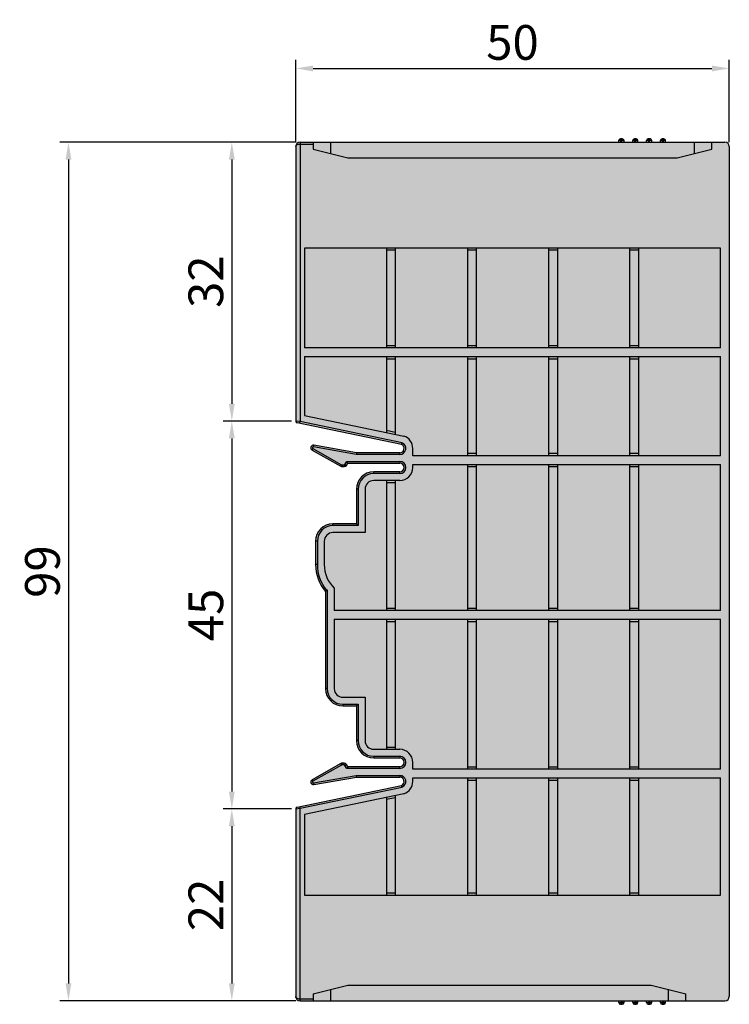
# Model space of a CAD drawing. Units: millimetres. Extents: x -207 to 13, y -1145 to -1010.
# Drawn here: x -207 to -125, y -1145 to -1031 of the extents above; entities that cross this region are included whole.
import ezdxf

# ---------------------------------------------------------------- set-up
doc = ezdxf.new("R2010")
doc.units = ezdxf.units.MM
doc.header["$LTSCALE"] = 23.1
doc.header["$PDMODE"] = 3
doc.header["$PDSIZE"] = 1
doc.layers.get('0').update_dxf_attribs({"linetype": 'CONTINUOUS'})
doc.layers.get('Defpoints').update_dxf_attribs({"linetype": 'CONTINUOUS'})
doc.layers.add('0 @ 1', color=7, linetype='CONTINUOUS')
doc.styles.get("Standard").update_dxf_attribs({"font": 'isocpeur.ttf'})
doc.dimstyles.new('Кревис', dxfattribs={"dimtxt": 4, "dimasz": 2, "dimexe": 1, "dimexo": 0.5, "dimgap": 1, "dimtad": 1, "dimdec": 0, "dimrnd": 1, "dimdsep": 46, "dimtxsty": 'Standard', "dimcen": 0.09, "dimadec": 0, "dimazin": 0, "dimtfac": 1, "dimtdec": 0, "dimtofl": 0, "dimtmove": 0, "dimatfit": 3, "dimfxl": 0, "dimtolj": 1, "dimarcsym": 0})

# ---------------------------------------------------------------- blocks, each defined once
blk = doc.blocks.new('Заглушка вид слева')
h = blk.add_hatch(color=252)
h.dxf.hatch_style = 1
h.paths.add_polyline_path([(25, -0.5, 0.414214), (24.5, 0), (-24.5, 0, 0.414214), (-25, -0.5), (-25, -32.14, 0.355257), (-24.84, -32.33), (-12.8, -34.84, -0.813138), (-13, -35.8), (-18, -35.8), (-22.91, -34.93, 0.842986), (-23.11, -35.49), (-19.8, -37.36, 0.239522), (-19.53, -37.37, 0.385873), (-19.14, -37.25), (-19, -37), (-13, -37, -1), (-13, -38), (-16, -38, 0.414214), (-18, -40), (-18, -44), (-20.7, -44, 0.414214), (-22.7, -46), (-22.7, -48.73, 0.179507), (-21.55, -51.8), (-21.55, -63, 0.414214), (-19.55, -65), (-18, -65), (-18, -69, 0.414214), (-16, -71), (-13, -71, -1), (-13, -72), (-19, -72), (-19.14, -71.75, 0.385873), (-19.53, -71.63, 0.239522), (-19.8, -71.64), (-23.11, -73.51, 0.842986), (-22.91, -74.07), (-18, -73.2), (-13, -73.2, -0.813138), (-12.8, -74.16), (-24.84, -76.67, 0.355257), (-25, -76.86), (-25, -98.5, 0.414214), (-24.5, -99), (24.5, -99, 0.414214), (25, -98.5)])
h.paths.add_polyline_path([(12.66, 0.4), (12.46, 0.4, 0.414214), (12.26, 0.2), (12.26, 0), (12.86, 0), (12.86, 0.2, 0.414214)])
h.paths.add_polyline_path([(14.26, 0.4), (14.06, 0.4, 0.414214), (13.86, 0.2), (13.86, 0), (14.46, 0), (14.46, 0.2, 0.414214)])
h.paths.add_polyline_path([(16.06, 0.2, 0.414214), (15.86, 0.4), (15.66, 0.4, 0.414214), (15.46, 0.2), (15.46, 0), (16.06, 0)])
h.paths.add_polyline_path([(17.66, 0.2, 0.414214), (17.46, 0.4), (17.26, 0.4, 0.414214), (17.06, 0.2), (17.06, 0), (17.66, 0)])
h.paths.add_polyline_path([(17.66, -99), (17.06, -99), (17.06, -99.2, 0.414214), (17.26, -99.4), (17.46, -99.4, 0.414214), (17.66, -99.2)])
h.paths.add_polyline_path([(16.06, -99), (15.46, -99), (15.46, -99.2, 0.414214), (15.66, -99.4), (15.86, -99.4, 0.414214), (16.06, -99.2)])
h.paths.add_polyline_path([(14.46, -99), (13.86, -99), (13.86, -99.2, 0.414214), (14.06, -99.4), (14.26, -99.4, 0.414214), (14.46, -99.2)])
h.paths.add_polyline_path([(12.86, -99), (12.26, -99), (12.26, -99.2, 0.414214), (12.46, -99.4), (12.66, -99.4, 0.414214), (12.86, -99.2)])
at = {"linetype": 'Continuous'}
for p, q in [((-24.5, 0), (24.5, 0)), ((-24.5, 0), (-24.5, -32.2)), ((-23, 0), (-23, -0.8)), ((-21, 0), (-21, -1.3)), ((12.86, 0.2), (12.26, 0.2)), ((12.26, 0), (12.26, 0.2)), ((12.66, 0.4), (12.46, 0.4)), ((12.51, 0), (12.51, 0.4)), ((12.61, 0), (12.61, 0.4)), ((12.86, 0), (12.86, 0.2)), ((14.46, 0.2), (13.86, 0.2)), ((13.86, 0), (13.86, 0.2)), ((14.26, 0.4), (14.06, 0.4)), ((14.11, 0), (14.11, 0.4)), ((14.21, 0), (14.21, 0.4)), ((14.46, 0), (14.46, 0.2)), ((16.06, 0.2), (15.46, 0.2)), ((15.46, 0), (15.46, 0.2)), ((15.86, 0.4), (15.66, 0.4)), ((15.71, 0), (15.71, 0.4)), ((15.81, 0), (15.81, 0.4)), ((16.06, 0), (16.06, 0.2)), ((17.66, 0.2), (17.06, 0.2)), ((17.06, 0), (17.06, 0.2)), ((17.46, 0.4), (17.26, 0.4)), ((17.31, 0), (17.31, 0.4)), ((17.41, 0), (17.41, 0.4)), ((17.66, 0), (17.66, 0.2)), ((21, -1.3), (21, 0)), ((23, -0.8), (23, 0)), ((-25, -0.5), (-25, -32.14)), ((-24.5, -0.2), (-23, -0.2)), ((-23, -0.8), (-19, -1.8)), ((19, -1.8), (23, -0.8)), ((25, -0.5), (25, -98.5)), ((-19, -1.8), (19, -1.8)), ((24, -12.2), (-24, -12.2)), ((-24, -12.2), (-24, -23.7)), ((-14.51, -12.2), (-14.51, -23.7)), ((-13.51, -12.45), (-14.51, -12.45)), ((-13.51, -12.2), (-13.51, -23.7)), ((-5.17, -12.2), (-5.17, -23.7)), ((-4.17, -12.45), (-5.17, -12.45)), ((-4.17, -12.2), (-4.17, -23.7)), ((4.17, -12.2), (4.17, -23.7)), ((5.17, -12.45), (4.17, -12.45)), ((5.17, -12.2), (5.17, -23.7)), ((13.51, -12.2), (13.51, -23.7)), ((14.51, -12.45), (13.51, -12.45)), ((14.51, -12.2), (14.51, -23.7)), ((24, -23.7), (24, -12.2)), ((24, -23.7), (-24, -23.7)), ((-13.51, -23.45), (-14.51, -23.45)), ((-4.17, -23.45), (-5.17, -23.45)), ((5.17, -23.45), (4.17, -23.45)), ((14.51, -23.45), (13.51, -23.45)), ((-24, -24.7), (-24, -31.49)), ((-24, -24.7), (24, -24.7)), ((-14.51, -24.7), (-14.51, -33.46)), ((-14.51, -24.95), (-13.51, -24.95)), ((-13.51, -24.7), (-13.51, -33.67)), ((-5.17, -24.7), (-5.17, -36.15)), ((-5.17, -24.95), (-4.17, -24.95)), ((-4.17, -24.7), (-4.17, -36.15)), ((4.17, -24.7), (4.17, -36.15)), ((4.17, -24.95), (5.17, -24.95)), ((5.17, -24.7), (5.17, -36.15)), ((13.51, -24.7), (13.51, -36.15)), ((13.51, -24.95), (14.51, -24.95)), ((14.51, -24.7), (14.51, -36.15)), ((24, -36.15), (24, -24.7)), ((-24, -31.49), (-12.52, -33.88)), ((-24.5, -32.2), (-25, -32.14)), ((-12.8, -34.84), (-24.84, -32.33)), ((-24.54, -32.4), (-24.5, -32.2)), ((-12.74, -34.65), (-24.5, -32.2)), ((-14.51, -33.21), (-13.51, -33.42)), ((-22.94, -35.13), (-22.91, -34.93)), ((-18.02, -36), (-22.94, -35.13)), ((-18, -35.8), (-22.91, -34.93)), ((-23.01, -35.32), (-23.11, -35.49)), ((-23.11, -35.49), (-19.8, -37.36)), ((-23.01, -35.32), (-19.7, -37.19)), ((-18, -35.8), (-18.02, -36)), ((-13, -36), (-18.02, -36)), ((-13, -35.8), (-18, -35.8)), ((-13, -36), (-13, -35.8)), ((-11.5, -36.15), (-11.5, -35.3)), ((24, -36.15), (-11.5, -36.15)), ((-4.17, -35.9), (-5.17, -35.9)), ((5.17, -35.9), (4.17, -35.9)), ((14.51, -35.9), (13.51, -35.9)), ((-19.7, -37.19), (-19.8, -37.36)), ((-19.65, -37.2), (-19.65, -37.4)), ((-19.65, -37.2), (-19.4, -37.2)), ((-19.65, -37.4), (-19.4, -37.4)), ((-19.4, -37.2), (-19.4, -37.4)), ((-19.32, -37.15), (-19.12, -36.8)), ((-19.32, -37.15), (-19.14, -37.25)), ((-19.14, -37.25), (-19, -37)), ((-19.12, -36.8), (-13, -36.8)), ((-19, -37), (-19.12, -36.8)), ((-19, -37), (-13, -37)), ((-13, -36.8), (-13, -37)), ((-11.5, -37.5), (-11.5, -37.15)), ((-11.5, -37.15), (24, -37.15)), ((-5.17, -37.15), (-5.17, -54)), ((-5.17, -37.4), (-4.17, -37.4)), ((-4.17, -37.15), (-4.17, -54)), ((4.17, -37.15), (4.17, -54)), ((4.17, -37.4), (5.17, -37.4)), ((5.17, -37.15), (5.17, -54)), ((13.51, -37.15), (13.51, -54)), ((13.51, -37.4), (14.51, -37.4)), ((14.51, -37.15), (14.51, -54)), ((24, -54), (24, -37.15)), ((-16, -38.2), (-16, -38)), ((-13, -38), (-16, -38)), ((-13, -38.2), (-16, -38.2)), ((-13, -38.2), (-13, -38)), ((-13, -39), (-16, -39)), ((-14.51, -39), (-14.51, -54)), ((-13.51, -39.25), (-14.51, -39.25)), ((-13.51, -39), (-13.51, -54)), ((-18, -40), (-18, -44)), ((-17.8, -40), (-18, -40)), ((-17.8, -40), (-17.8, -44.2)), ((-17, -40), (-17, -45)), ((-20.7, -44.2), (-20.7, -44)), ((-18, -44), (-20.7, -44)), ((-17.8, -44.2), (-20.7, -44.2)), ((-18, -44), (-17.8, -44.2)), ((-17, -45), (-20.7, -45)), ((-22.7, -46), (-22.7, -48.7)), ((-22.5, -46), (-22.7, -46)), ((-22.5, -46), (-22.5, -48.7)), ((-21.7, -46), (-21.7, -48.7)), ((-22.5, -48.7), (-22.7, -48.7)), ((-21.56, -51.8), (-21.52, -51.7)), ((-21.55, -51.8), (-21.35, -51.6)), ((-21.55, -51.8), (-21.55, -63)), ((-21.47, -51.6), (-21.35, -51.6)), ((-21.35, -51.6), (-21.35, -63)), ((-20.55, -51.42), (-20.55, -54)), ((24, -54), (-20.55, -54)), ((-13.51, -53.75), (-14.51, -53.75)), ((-4.17, -53.75), (-5.17, -53.75)), ((5.17, -53.75), (4.17, -53.75)), ((14.51, -53.75), (13.51, -53.75)), ((-20.55, -55), (-20.55, -63)), ((-20.55, -55), (24, -55)), ((-14.51, -55), (-14.51, -70)), ((-14.51, -55.25), (-13.51, -55.25)), ((-13.51, -55), (-13.51, -70)), ((-5.17, -55), (-5.17, -72.3)), ((-5.17, -55.25), (-4.17, -55.25)), ((-4.17, -55), (-4.17, -72.3)), ((4.17, -55), (4.17, -72.3)), ((4.17, -55.25), (5.17, -55.25)), ((5.17, -55), (5.17, -72.3)), ((13.51, -55), (13.51, -72.3)), ((13.51, -55.25), (14.51, -55.25)), ((14.51, -55), (14.51, -72.3)), ((24, -72.3), (24, -55)), ((-21.35, -63), (-21.55, -63)), ((-19.55, -64), (-17, -64)), ((-17, -64), (-17, -69)), ((-19.55, -64.8), (-19.55, -65)), ((-19.55, -64.8), (-17.8, -64.8)), ((-19.55, -65), (-18, -65)), ((-18, -65), (-17.8, -64.8)), ((-18, -65), (-18, -69)), ((-17.8, -64.8), (-17.8, -69)), ((-17.8, -69), (-18, -69)), ((-16, -70), (-13, -70)), ((-14.51, -69.75), (-13.51, -69.75)), ((-16, -70.8), (-16, -71)), ((-16, -70.8), (-13, -70.8)), ((-16, -71), (-13, -71)), ((-13, -70.8), (-13, -71)), ((-11.5, -72.3), (-11.5, -71.5)), ((-19.8, -71.64), (-23.11, -73.51)), ((-19.7, -71.81), (-23.01, -73.68)), ((-19.7, -71.81), (-19.8, -71.64)), ((-19.65, -71.8), (-19.65, -71.6)), ((-19.4, -71.6), (-19.65, -71.6)), ((-19.4, -71.8), (-19.65, -71.8)), ((-19.4, -71.8), (-19.4, -71.6)), ((-19.32, -71.85), (-19.14, -71.75)), ((-19.12, -72.2), (-19.32, -71.85)), ((-19, -72), (-19.14, -71.75)), ((-19, -72), (-19.12, -72.2)), ((-13, -72.2), (-19.12, -72.2)), ((-13, -72), (-19, -72)), ((-13, -72.2), (-13, -72)), ((24, -72.3), (-11.5, -72.3)), ((-4.17, -72.05), (-5.17, -72.05)), ((5.17, -72.05), (4.17, -72.05)), ((14.51, -72.05), (13.51, -72.05)), ((-23.01, -73.68), (-23.11, -73.51)), ((-22.94, -73.87), (-18.02, -73)), ((-22.91, -74.07), (-18, -73.2)), ((-18, -73.2), (-18.02, -73)), ((-18.02, -73), (-13, -73)), ((-18, -73.2), (-13, -73.2)), ((-13, -73), (-13, -73.2)), ((-11.5, -73.7), (-11.5, -73.3)), ((-11.5, -73.3), (24, -73.3)), ((-5.17, -73.3), (-5.17, -86.8)), ((-5.17, -73.55), (-4.17, -73.55)), ((-4.17, -73.3), (-4.17, -86.8)), ((4.17, -73.3), (4.17, -86.8)), ((4.17, -73.55), (5.17, -73.55)), ((5.17, -73.3), (5.17, -86.8)), ((13.51, -73.3), (13.51, -86.8)), ((13.51, -73.55), (14.51, -73.55)), ((14.51, -73.3), (14.51, -86.8)), ((24, -86.8), (24, -73.3)), ((-24.84, -76.67), (-12.8, -74.16)), ((-24.5, -76.8), (-12.74, -74.35)), ((-22.94, -73.87), (-22.91, -74.07)), ((-12.52, -75.12), (-24, -77.51)), ((-14.51, -75.54), (-14.51, -86.8)), ((-13.51, -75.58), (-14.51, -75.79)), ((-13.51, -75.33), (-13.51, -86.8)), ((-25, -76.86), (-24.5, -76.8)), ((-25, -76.86), (-25, -98.5)), ((-24.54, -76.6), (-24.5, -76.8)), ((-24.5, -99), (-24.5, -76.8)), ((-24, -77.51), (-24, -86.8)), ((-24, -86.8), (24, -86.8)), ((-14.51, -86.55), (-13.51, -86.55)), ((-5.17, -86.55), (-4.17, -86.55)), ((4.17, -86.55), (5.17, -86.55)), ((13.51, -86.55), (14.51, -86.55)), ((-23, -98.2), (-19, -97.2)), ((-19, -97.2), (16, -97.2)), ((16, -97.2), (20, -98.2)), ((-23, -98.2), (-23, -99)), ((-21, -97.7), (-21, -99)), ((18, -99), (18, -97.7)), ((20, -99), (20, -98.2)), ((-23, -98.8), (-24.5, -98.8)), ((-24.5, -99), (24.5, -99)), ((12.26, -99.2), (12.26, -99)), ((12.26, -99.2), (12.86, -99.2)), ((12.46, -99.4), (12.66, -99.4)), ((12.51, -99), (12.51, -99.4)), ((12.61, -99), (12.61, -99.4)), ((12.86, -99.2), (12.86, -99)), ((13.86, -99.2), (13.86, -99)), ((13.86, -99.2), (14.46, -99.2)), ((14.06, -99.4), (14.26, -99.4)), ((14.11, -99), (14.11, -99.4)), ((14.21, -99), (14.21, -99.4)), ((14.46, -99.2), (14.46, -99)), ((15.46, -99.2), (15.46, -99)), ((15.46, -99.2), (16.06, -99.2)), ((15.66, -99.4), (15.86, -99.4)), ((15.71, -99), (15.71, -99.4)), ((15.81, -99), (15.81, -99.4)), ((16.06, -99.2), (16.06, -99)), ((17.06, -99.2), (17.06, -99)), ((17.06, -99.2), (17.66, -99.2)), ((17.26, -99.4), (17.46, -99.4)), ((17.31, -99), (17.31, -99.4)), ((17.41, -99), (17.41, -99.4)), ((17.66, -99.2), (17.66, -99))]:
    blk.add_line(p, q, dxfattribs=at)
for centre, radius, start, end in [((-24.5, -0.5), 0.5, 90, 180), ((12.46, 0.2), 0.2, 90, 180), ((12.66, 0.2), 0.2, 0, 90), ((14.06, 0.2), 0.2, 90, 180), ((14.26, 0.2), 0.2, 0, 90), ((15.66, 0.2), 0.2, 90, 180), ((15.86, 0.2), 0.2, 0, 90), ((17.26, 0.2), 0.2, 90, 180), ((17.46, 0.2), 0.2, 0, 90), ((24.5, -0.5), 0.5, 0, 90), ((-24.8, -32.14), 0.2, 179.9998, 258.2308), ((-13, -35.3), 1.5, 0, 71.4453), ((-22.96, -35.23), 0.3, 80, 240.5217), ((-22.96, -35.23), 0.1, 80, 240.5217), ((-13, -35.3), 0.7, 270, 68.2907), ((-13, -35.3), 0.5, 270, 66.4634), ((-23.85, -31.33), 11.59, 342.3462, 343.3392), ((-19.65, -37.1), 0.3, 240.5217, 270), ((-19.65, -37.1), 0.1, 240.5217, 270), ((-19.4, -37.1), 0.1, 270, 330), ((-19.4, -37.1), 0.3, 270, 330), ((-13, -37.5), 0.7, 270, 90), ((-13, -37.5), 0.5, 270, 90), ((-16, -40), 2, 90, 180), ((-16, -40), 1.8, 90, 180), ((-13, -37.5), 1.5, 270, 0), ((-16, -40), 1, 90, 180), ((-20.7, -46), 2, 90, 180), ((-20.7, -46), 1.8, 90, 180), ((-20.7, -46), 1, 90, 180), ((-17.9, -48.7), 4.8, 180, 220.2282), ((-17.9, -48.7), 4.6, 180, 219.0822), ((-17.9, -48.7), 3.8, 180, 225.7837), ((-1.42, -61.14), 22.2, 154.5448, 154.818), ((-19.55, -63), 2, 180, 270), ((-19.55, -63), 1.8, 180, 270), ((-19.55, -63), 1, 180, 270), ((-16, -69), 2, 180, 270), ((-16, -69), 1.8, 180, 270), ((-16, -69), 1, 180, 270), ((-13, -71.5), 1.5, 0, 90), ((-13, -71.5), 0.7, 270, 90), ((-13, -71.5), 0.5, 270, 90), ((-19.65, -71.9), 0.3, 90, 119.4783), ((-19.65, -71.9), 0.1, 90, 119.4783), ((-19.4, -71.9), 0.3, 30, 90), ((-19.4, -71.9), 0.1, 30, 90), ((-22.96, -73.77), 0.3, 119.4783, 280), ((-22.96, -73.77), 0.1, 119.4783, 280), ((-13, -73.7), 0.7, 291.7093, 90), ((-13, -73.7), 0.5, 293.5366, 90), ((-13, -73.7), 1.5, 288.5547, 0), ((-23.85, -77.67), 11.59, 16.6608, 17.6538), ((-24.8, -76.86), 0.2, 101.7683, 180), ((-24.5, -98.5), 0.5, 180, 270), ((24.5, -98.5), 0.5, 270, 0), ((12.46, -99.2), 0.2, 180, 270), ((12.66, -99.2), 0.2, 270, 0), ((14.06, -99.2), 0.2, 180, 270), ((14.26, -99.2), 0.2, 270, 0), ((15.66, -99.2), 0.2, 180, 270), ((15.86, -99.2), 0.2, 270, 0), ((17.26, -99.2), 0.2, 180, 270), ((17.46, -99.2), 0.2, 270, 0)]:
    blk.add_arc(centre, radius, start, end, dxfattribs=at)
for points, knots in [([(-25, -0.5), (-25, -0.46), (-24.97, -0.38), (-24.86, -0.28), (-24.7, -0.22), (-24.57, -0.2), (-24.5, -0.2)], [0, 0, 0, 0, 0.17781, 0.396311, 0.674605, 1, 1, 1, 1]), ([(-24.5, -98.8), (-24.57, -98.8), (-24.7, -98.78), (-24.86, -98.72), (-24.97, -98.62), (-25, -98.54), (-25, -98.5)], [0, 0, 0, 0, 0.32528, 0.603593, 0.822132, 1, 1, 1, 1])]:
    blk.add_open_spline(points, degree=3, knots=knots, dxfattribs=at)
blk = doc.blocks.new('*D6')
at = {"color": 0, "lineweight": -2}
for p, q in [((-175.48, -1045.62), (-202.68, -1045.62)), ((-201.68, -1047.62), (-201.68, -1142.62)), ((-175.48, -1144.62), (-202.68, -1144.62))]:
    blk.add_line(p, q, dxfattribs=at)
at = {"color": 0}
for points in [[(-202.01, -1047.62), (-201.34, -1047.62), (-201.68, -1045.62)], [(-202.01, -1142.62), (-201.34, -1142.62), (-201.68, -1144.62)]]:
    blk.add_solid(points, dxfattribs=at)
at = {"layer": 'Defpoints', "color": 0}
for p in [(-174.98, -1045.62), (-201.68, -1144.62), (-174.98, -1144.62)]:
    blk.add_point(p, dxfattribs=at)
at = {"color": 0, "insert": (-204.68, -1095.12), "char_height": 4, "attachment_point": 5, "rotation": 90}
blk.add_mtext('\\A1;99', dxfattribs=at)
blk = doc.blocks.new('*D7')
at = {"color": 0, "lineweight": -2}
for p, q in [((-175.48, -1045.62), (-183.84, -1045.62)), ((-182.84, -1047.62), (-182.84, -1075.76)), ((-175.98, -1077.76), (-183.84, -1077.76))]:
    blk.add_line(p, q, dxfattribs=at)
at = {"color": 0}
for points in [[(-183.18, -1047.62), (-182.51, -1047.62), (-182.84, -1045.62)], [(-183.18, -1075.76), (-182.51, -1075.76), (-182.84, -1077.76)]]:
    blk.add_solid(points, dxfattribs=at)
at = {"layer": 'Defpoints', "color": 0}
for p in [(-174.98, -1045.62), (-182.84, -1077.76), (-175.48, -1077.76)]:
    blk.add_point(p, dxfattribs=at)
at = {"color": 0, "insert": (-185.84, -1061.69), "char_height": 4, "attachment_point": 5, "rotation": 90}
blk.add_mtext('\\A1;32', dxfattribs=at)
blk = doc.blocks.new('*D8')
at = {"color": 0, "lineweight": -2}
for p, q in [((-175.98, -1077.76), (-183.84, -1077.76)), ((-182.84, -1079.76), (-182.84, -1120.49)), ((-175.98, -1122.49), (-183.84, -1122.49))]:
    blk.add_line(p, q, dxfattribs=at)
at = {"color": 0}
for points in [[(-183.18, -1079.76), (-182.51, -1079.76), (-182.84, -1077.76)], [(-183.18, -1120.49), (-182.51, -1120.49), (-182.84, -1122.49)]]:
    blk.add_solid(points, dxfattribs=at)
at = {"layer": 'Defpoints', "color": 0}
for p in [(-175.48, -1077.76), (-182.84, -1122.49), (-175.48, -1122.49)]:
    blk.add_point(p, dxfattribs=at)
at = {"color": 0, "insert": (-185.84, -1100.12), "char_height": 4, "attachment_point": 5, "rotation": 90}
blk.add_mtext('\\A1;45', dxfattribs=at)
blk = doc.blocks.new('*D9')
at = {"color": 0, "lineweight": -2}
for p, q in [((-175.98, -1122.49), (-183.84, -1122.49)), ((-182.84, -1124.49), (-182.84, -1142.62)), ((-175.48, -1144.62), (-183.84, -1144.62))]:
    blk.add_line(p, q, dxfattribs=at)
at = {"color": 0}
for points in [[(-183.18, -1124.49), (-182.51, -1124.49), (-182.84, -1122.49)], [(-183.18, -1142.62), (-182.51, -1142.62), (-182.84, -1144.62)]]:
    blk.add_solid(points, dxfattribs=at)
at = {"layer": 'Defpoints', "color": 0}
for p in [(-175.48, -1122.49), (-182.84, -1144.62), (-174.98, -1144.62)]:
    blk.add_point(p, dxfattribs=at)
at = {"color": 0, "insert": (-185.84, -1133.56), "char_height": 4, "attachment_point": 5, "rotation": 90}
blk.add_mtext('\\A1;22', dxfattribs=at)
blk = doc.blocks.new('*D10')
at = {"color": 0, "lineweight": -2}
for p, q in [((-175.48, -1045.62), (-175.48, -1036.1)), ((-125.48, -1045.62), (-125.48, -1036.1)), ((-173.48, -1037.1), (-127.48, -1037.1))]:
    blk.add_line(p, q, dxfattribs=at)
at = {"color": 0}
for points in [[(-173.48, -1036.77), (-173.48, -1037.44), (-175.48, -1037.1)], [(-127.48, -1036.77), (-127.48, -1037.44), (-125.48, -1037.1)]]:
    blk.add_solid(points, dxfattribs=at)
at = {"layer": 'Defpoints', "color": 0}
for p in [(-125.48, -1037.1), (-175.48, -1046.12), (-125.48, -1046.12)]:
    blk.add_point(p, dxfattribs=at)
at = {"color": 0, "insert": (-150.48, -1034.1), "char_height": 4, "attachment_point": 5}
blk.add_mtext('\\A1;50', dxfattribs=at)

msp = doc.modelspace()

# ---------------------------------------------------------------- block references
msp.add_blockref('Заглушка вид слева', (-150.48, -1045.62))

# ---------------------------------------------------------------- dimensions: what is measured, and where the dimension line sits
at = {"layer": '0 @ 1'}
dim = msp.add_linear_dim(base=(-125.48, -1037.1), p1=(-175.48, -1046.12), p2=(-125.48, -1046.12), dimstyle='Кревис', override={"dimscale": 1, "dimdec": 1, "dimrnd": 0, "dimtix": 0, "dimtofl": 0, "dimtmove": 0, "dimatfit": 3}, dxfattribs=at)
dim.commit()
dim.dimension.update_dxf_attribs({"geometry": '*D10', "text_midpoint": (-150.48, -1037.1), "dimtype": 128})
for base, p1, p2, picture, middle in [((-201.68, -1144.62), (-174.98, -1045.62), (-174.98, -1144.62), '*D6', (-204.68, -1095.12)), ((-182.84, -1077.76), (-174.98, -1045.62), (-175.48, -1077.76), '*D7', (-185.84, -1061.69)), ((-182.84, -1122.49), (-175.48, -1077.76), (-175.48, -1122.49), '*D8', (-185.84, -1100.12)), ((-182.84, -1144.62), (-175.48, -1122.49), (-174.98, -1144.62), '*D9', (-185.84, -1133.56))]:
    dim = msp.add_linear_dim(base=base, p1=p1, p2=p2, angle=90, dimstyle='Кревис', override={"dimscale": 1, "dimtix": 0, "dimtofl": 0, "dimtmove": 0, "dimatfit": 3}, dxfattribs=at)
    dim.commit()
    dim.dimension.update_dxf_attribs({"geometry": picture, "text_midpoint": middle})

doc.saveas('drawing.dxf')
